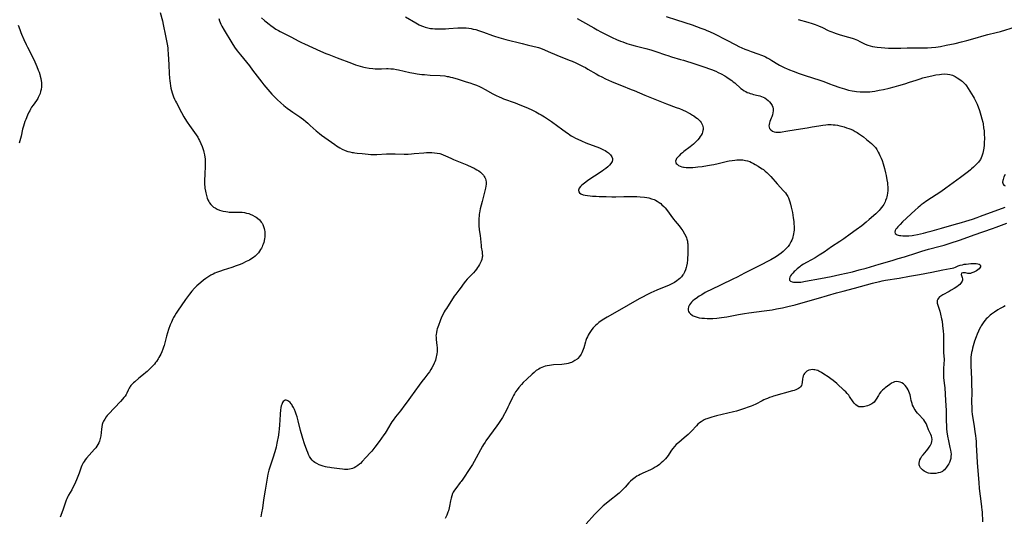
# Model space of a CAD drawing. Units: inches. Extents: x 2085284 to 2090753, y 254646 to 260075.
# Drawn here: x 2087948 to 2088288, y 255800 to 255972 of the extents above; entities that cross this region are included whole.
import ezdxf

# ---------------------------------------------------------------- set-up
doc = ezdxf.new("R2010")
doc.units = ezdxf.units.IN
doc.header["$MEASUREMENT"] = 0
doc.layers.add('c_14_T12S_R19E', color=144, linetype='Continuous')

msp = doc.modelspace()

# ---------------------------------------------------------------- linework, layer by layer
at = {"layer": 'c_14_T12S_R19E'}
for points in [[(2087996.69, 255974.25, 922), (2087997.44, 255971.35, 922), (2087997.73, 255970.09, 922), (2087998.49, 255966.19, 922), (2087999.08, 255963.35, 922), (2087999.3, 255962.09, 922), (2087999.38, 255961.37, 922), (2087999.48, 255959.99, 922), (2087999.68, 255956.15, 922), (2087999.8, 255953.17, 922), (2087999.91, 255951.6, 922), (2087999.99, 255950.7, 922), (2088000.12, 255949.79, 922), (2088000.26, 255948.94, 922), (2088000.42, 255948.1, 922), (2088000.62, 255947.26, 922), (2088000.85, 255946.47, 922), (2088001.08, 255945.77, 922), (2088001.34, 255945.08, 922), (2088001.65, 255944.32, 922), (2088001.95, 255943.66, 922), (2088002.28, 255943.01, 922), (2088004.02, 255939.71, 922), (2088004.84, 255938.23, 922), (2088005.16, 255937.7, 922), (2088006.02, 255936.35, 922), (2088006.79, 255935.26, 922), (2088008.59, 255932.84, 922), (2088009.15, 255932.04, 922), (2088009.65, 255931.25, 922), (2088009.98, 255930.66, 922), (2088010.3, 255930.06, 922), (2088010.78, 255929.06, 922), (2088011.21, 255928, 922), (2088011.46, 255927.3, 922), (2088011.68, 255926.58, 922), (2088011.81, 255926.09, 922), (2088012.02, 255925.06, 922), (2088012.14, 255924.3, 922), (2088012.19, 255923.79, 922), (2088012.24, 255923.13, 922), (2088012.26, 255922.19, 922), (2088012.25, 255921.48, 922), (2088012.06, 255918.25, 922), (2088011.99, 255916.53, 922), (2088011.99, 255915.63, 922), (2088012.03, 255914.74, 922), (2088012.08, 255914.15, 922), (2088012.14, 255913.66, 922), (2088012.34, 255912.54, 922), (2088012.46, 255911.95, 922), (2088012.66, 255911.11, 922), (2088012.94, 255910.2, 922), (2088013.18, 255909.56, 922), (2088013.48, 255908.96, 922), (2088013.73, 255908.55, 922), (2088014.19, 255907.97, 922), (2088014.71, 255907.45, 922), (2088015.16, 255907.09, 922), (2088015.64, 255906.77, 922), (2088016.36, 255906.38, 922), (2088017.14, 255906.07, 922), (2088017.96, 255905.82, 922), (2088018.42, 255905.71, 922), (2088019.35, 255905.53, 922), (2088020.03, 255905.43, 922), (2088020.57, 255905.38, 922), (2088021.38, 255905.33, 922), (2088023.94, 255905.34, 922), (2088024.48, 255905.32, 922), (2088025.01, 255905.28, 922), (2088025.77, 255905.18, 922), (2088026.53, 255905.04, 922), (2088027.26, 255904.84, 922), (2088027.71, 255904.69, 922), (2088028.55, 255904.32, 922), (2088029.36, 255903.88, 922), (2088029.83, 255903.58, 922), (2088030.28, 255903.24, 922), (2088030.95, 255902.64, 922), (2088031.29, 255902.28, 922), (2088031.59, 255901.9, 922), (2088031.86, 255901.5, 922), (2088032.1, 255901.08, 922), (2088032.39, 255900.41, 922), (2088032.61, 255899.69, 922), (2088032.73, 255899.08, 922), (2088032.79, 255898.62, 922), (2088032.83, 255897.98, 922), (2088032.83, 255897.33, 922), (2088032.78, 255896.67, 922), (2088032.73, 255896.23, 922), (2088032.57, 255895.41, 922), (2088032.43, 255894.87, 922), (2088032.26, 255894.34, 922), (2088032.08, 255893.84, 922), (2088031.86, 255893.34, 922), (2088031.63, 255892.87, 922), (2088031.37, 255892.41, 922), (2088031.03, 255891.85, 922), (2088030.65, 255891.33, 922), (2088030.23, 255890.83, 922), (2088029.97, 255890.57, 922), (2088029.46, 255890.12, 922), (2088028.91, 255889.71, 922), (2088028.34, 255889.33, 922), (2088027.48, 255888.82, 922), (2088026.42, 255888.26, 922), (2088025.15, 255887.65, 922), (2088024.35, 255887.31, 922), (2088022.9, 255886.77, 922), (2088021.43, 255886.27, 922), (2088018.47, 255885.34, 922), (2088017.52, 255885.03, 922), (2088016.83, 255884.77, 922), (2088016.15, 255884.5, 922), (2088015.59, 255884.25, 922), (2088015, 255883.96, 922), (2088014.23, 255883.54, 922), (2088013.48, 255883.09, 922), (2088012.5, 255882.46, 922), (2088011.67, 255881.87, 922), (2088010.71, 255881.09, 922), (2088010.06, 255880.52, 922), (2088009.39, 255879.9, 922), (2088008.53, 255879.05, 922), (2088007.63, 255878.07, 922), (2088006.78, 255877.03, 922), (2088006.14, 255876.17, 922), (2088005.47, 255875.24, 922), (2088002.71, 255871.21, 922), (2088002.19, 255870.43, 922), (2088001.74, 255869.71, 922), (2088001.32, 255868.98, 922), (2088001.11, 255868.57, 922), (2088000.82, 255867.97, 922), (2088000.55, 255867.35, 922), (2088000.18, 255866.43, 922), (2087999.6, 255864.81, 922), (2087999.23, 255863.66, 922), (2087998.91, 255862.56, 922), (2087998.03, 255859.36, 922), (2087997.82, 255858.7, 922), (2087997.59, 255858.04, 922), (2087997.25, 255857.16, 922), (2087996.9, 255856.39, 922), (2087996.59, 255855.79, 922), (2087996.27, 255855.2, 922), (2087995.99, 255854.75, 922), (2087995.4, 255853.86, 922), (2087995.08, 255853.44, 922), (2087994.68, 255852.94, 922), (2087994.26, 255852.46, 922), (2087993.71, 255851.86, 922), (2087993.03, 255851.18, 922), (2087992.19, 255850.39, 922), (2087991.77, 255850.03, 922), (2087990.96, 255849.35, 922), (2087989.33, 255848.04, 922), (2087987.93, 255846.84, 922), (2087987.43, 255846.39, 922), (2087986.93, 255845.9, 922), (2087986.62, 255845.56, 922), (2087986.34, 255845.21, 922), (2087986.18, 255844.96, 922), (2087985.95, 255844.57, 922), (2087985.65, 255843.92, 922), (2087985.22, 255842.89, 922), (2087985, 255842.46, 922), (2087984.63, 255841.89, 922), (2087984.2, 255841.33, 922), (2087983.73, 255840.78, 922), (2087983.01, 255840, 922), (2087978.85, 255835.66, 922), (2087978.43, 255835.19, 922), (2087978.03, 255834.7, 922), (2087977.53, 255833.96, 922), (2087977.12, 255833.17, 922), (2087976.95, 255832.75, 922), (2087976.71, 255832.01, 922), (2087976.54, 255831.26, 922), (2087976.41, 255830.49, 922), (2087976.17, 255828.17, 922), (2087976, 255827.19, 922), (2087975.74, 255826.3, 922), (2087975.5, 255825.72, 922), (2087975.22, 255825.15, 922), (2087974.86, 255824.56, 922), (2087974.49, 255824.03, 922), (2087974.07, 255823.52, 922), (2087972.16, 255821.5, 922), (2087971.23, 255820.44, 922), (2087970.8, 255819.89, 922), (2087970.43, 255819.35, 922), (2087970.08, 255818.78, 922), (2087969.86, 255818.37, 922), (2087969.65, 255817.94, 922), (2087969.4, 255817.33, 922), (2087968.68, 255815.23, 922), (2087968.26, 255814.13, 922), (2087967.77, 255812.93, 922), (2087967.08, 255811.39, 922), (2087966.45, 255810.07, 922), (2087966.14, 255809.5, 922), (2087965.09, 255807.73, 922), (2087964.81, 255807.22, 922), (2087964.44, 255806.45, 922), (2087964.25, 255805.98, 922), (2087963.99, 255805.26, 922), (2087963.37, 255803.25, 922), (2087963.1, 255802.49, 922), (2087962.19, 255800.1, 922)], [(2088016.95, 255972.21, 920), (2088017.16, 255971.36, 920), (2088017.38, 255970.76, 920), (2088017.63, 255970.18, 920), (2088017.99, 255969.48, 920), (2088018.79, 255968.08, 920), (2088021.4, 255963.77, 920), (2088022.4, 255962.25, 920), (2088023.27, 255961.03, 920), (2088024.41, 255959.58, 920), (2088027.52, 255955.78, 920), (2088028.61, 255954.37, 920), (2088031.77, 255950.19, 920), (2088032.51, 255949.24, 920), (2088033.87, 255947.63, 920), (2088035.29, 255946.03, 920), (2088035.9, 255945.37, 920), (2088036.53, 255944.74, 920), (2088037.08, 255944.22, 920), (2088038.34, 255943.09, 920), (2088039.41, 255942.19, 920), (2088040.55, 255941.27, 920), (2088041.64, 255940.45, 920), (2088042.47, 255939.88, 920), (2088044.22, 255938.72, 920), (2088044.96, 255938.22, 920), (2088045.43, 255937.88, 920), (2088046.2, 255937.28, 920), (2088046.95, 255936.66, 920), (2088047.66, 255936.05, 920), (2088048.52, 255935.26, 920), (2088050.56, 255933.36, 920), (2088051.08, 255932.91, 920), (2088051.69, 255932.42, 920), (2088052.36, 255931.92, 920), (2088054.75, 255930.3, 920), (2088056.96, 255928.66, 920), (2088057.52, 255928.26, 920), (2088058.1, 255927.87, 920), (2088058.68, 255927.51, 920), (2088059.51, 255927.06, 920), (2088060.55, 255926.6, 920), (2088061.5, 255926.28, 920), (2088062.21, 255926.1, 920), (2088062.93, 255925.95, 920), (2088063.4, 255925.87, 920), (2088063.92, 255925.8, 920), (2088064.71, 255925.73, 920), (2088066.41, 255925.58, 920), (2088068.46, 255925.35, 920), (2088069.44, 255925.28, 920), (2088069.99, 255925.26, 920), (2088071.46, 255925.28, 920), (2088074.86, 255925.45, 920), (2088075.9, 255925.47, 920), (2088077.87, 255925.47, 920), (2088080.91, 255925.37, 920), (2088082.36, 255925.4, 920), (2088083.52, 255925.47, 920), (2088084.44, 255925.54, 920), (2088087.75, 255925.83, 920), (2088088.62, 255925.88, 920), (2088089.5, 255925.91, 920), (2088090.44, 255925.9, 920), (2088091.36, 255925.85, 920), (2088092.28, 255925.73, 920), (2088093.27, 255925.52, 920), (2088093.59, 255925.43, 920), (2088094.39, 255925.15, 920), (2088095.18, 255924.82, 920), (2088097.05, 255923.93, 920), (2088097.96, 255923.53, 920), (2088101.45, 255922.13, 920), (2088102.6, 255921.65, 920), (2088104.32, 255920.9, 920), (2088105.05, 255920.55, 920), (2088105.44, 255920.34, 920), (2088106.06, 255919.98, 920), (2088106.72, 255919.55, 920), (2088107.33, 255919.08, 920), (2088107.69, 255918.76, 920), (2088108.02, 255918.42, 920), (2088108.32, 255918.06, 920), (2088108.59, 255917.69, 920), (2088108.81, 255917.29, 920), (2088108.99, 255916.88, 920), (2088109.15, 255916.32, 920), (2088109.24, 255915.64, 920), (2088109.24, 255914.95, 920), (2088109.17, 255914.35, 920), (2088109.02, 255913.56, 920), (2088108.82, 255912.73, 920), (2088107.82, 255908.96, 920), (2088107.22, 255906.51, 920), (2088107.07, 255905.82, 920), (2088106.94, 255905.13, 920), (2088106.86, 255904.59, 920), (2088106.79, 255904.05, 920), (2088106.72, 255903.13, 920), (2088106.69, 255902.17, 920), (2088106.69, 255901.64, 920), (2088106.76, 255900.25, 920), (2088106.81, 255899.74, 920), (2088106.87, 255899.23, 920), (2088107.14, 255897.32, 920), (2088107.28, 255896.18, 920), (2088107.49, 255893.84, 920), (2088107.55, 255893.29, 920), (2088107.84, 255891.62, 920), (2088107.92, 255890.98, 920), (2088107.95, 255890.43, 920), (2088107.94, 255890.11, 920), (2088107.9, 255889.76, 920), (2088107.74, 255889.02, 920), (2088107.55, 255888.48, 920), (2088107.32, 255887.94, 920), (2088106.94, 255887.24, 920), (2088106.63, 255886.75, 920), (2088106.3, 255886.26, 920), (2088105.88, 255885.69, 920), (2088105.44, 255885.12, 920), (2088104.84, 255884.4, 920), (2088104.24, 255883.74, 920), (2088102.73, 255882.19, 920), (2088102.16, 255881.56, 920), (2088101.63, 255880.9, 920), (2088100.26, 255878.99, 920), (2088099.82, 255878.39, 920), (2088098.79, 255877.06, 920), (2088098.25, 255876.34, 920), (2088097.81, 255875.72, 920), (2088097.01, 255874.51, 920), (2088095.5, 255872.14, 920), (2088095.12, 255871.52, 920), (2088094.76, 255870.9, 920), (2088094.48, 255870.37, 920), (2088093.88, 255869.12, 920), (2088093.33, 255867.8, 920), (2088092.74, 255866.24, 920), (2088092.35, 255865.03, 920), (2088092.24, 255864.64, 920), (2088092.05, 255863.86, 920), (2088091.94, 255863.08, 920), (2088091.92, 255862.62, 920), (2088091.94, 255862.16, 920), (2088092, 255861.4, 920), (2088092.27, 255859.38, 920), (2088092.32, 255858.65, 920), (2088092.33, 255857.92, 920), (2088092.3, 255857.16, 920), (2088092.23, 255856.49, 920), (2088092.14, 255855.93, 920), (2088092.02, 255855.37, 920), (2088091.88, 255854.83, 920), (2088091.72, 255854.29, 920), (2088091.52, 255853.74, 920), (2088091.29, 255853.19, 920), (2088090.92, 255852.39, 920), (2088090.5, 255851.61, 920), (2088090.18, 255851.07, 920), (2088089.65, 255850.28, 920), (2088089.1, 255849.51, 920), (2088088.08, 255848.2, 920), (2088087.01, 255846.85, 920), (2088086.09, 255845.64, 920), (2088083.13, 255841.53, 920), (2088081.96, 255839.85, 920), (2088081.22, 255838.82, 920), (2088079.67, 255836.82, 920), (2088077.97, 255834.71, 920), (2088077.09, 255833.54, 920), (2088076.68, 255832.94, 920), (2088076.32, 255832.36, 920), (2088074.73, 255829.69, 920), (2088074.36, 255829.1, 920), (2088073.97, 255828.52, 920), (2088072.26, 255826.24, 920), (2088070.82, 255824.21, 920), (2088070.13, 255823.34, 920), (2088069.73, 255822.86, 920), (2088069.31, 255822.4, 920), (2088067.74, 255820.73, 920), (2088066.43, 255819.27, 920), (2088065.84, 255818.66, 920), (2088065.52, 255818.36, 920), (2088064.93, 255817.87, 920), (2088064.3, 255817.44, 920), (2088063.72, 255817.13, 920), (2088063.12, 255816.89, 920), (2088062.63, 255816.76, 920), (2088062.12, 255816.66, 920), (2088061.49, 255816.59, 920), (2088060.93, 255816.57, 920), (2088060.36, 255816.58, 920), (2088059.69, 255816.61, 920), (2088058.6, 255816.72, 920), (2088055.9, 255817.08, 920), (2088055.25, 255817.18, 920), (2088054.4, 255817.34, 920), (2088053.75, 255817.49, 920), (2088053, 255817.68, 920), (2088052.27, 255817.91, 920), (2088051.57, 255818.17, 920), (2088050.75, 255818.55, 920), (2088050.15, 255818.9, 920), (2088049.6, 255819.31, 920), (2088049.15, 255819.75, 920), (2088048.69, 255820.35, 920), (2088048.3, 255821.01, 920), (2088047.95, 255821.72, 920), (2088047.65, 255822.44, 920), (2088047.36, 255823.19, 920), (2088046.57, 255825.38, 920), (2088045.95, 255827.2, 920), (2088045.68, 255828.09, 920), (2088045.16, 255829.96, 920), (2088044.32, 255833.32, 920), (2088043.94, 255834.71, 920), (2088043.64, 255835.64, 920), (2088043.4, 255836.33, 920), (2088043.06, 255837.21, 920), (2088042.71, 255837.97, 920), (2088042.31, 255838.67, 920), (2088042.14, 255838.92, 920), (2088041.92, 255839.22, 920), (2088041.52, 255839.64, 920), (2088041, 255840.07, 920), (2088040.51, 255840.34, 920), (2088040.16, 255840.43, 920), (2088039.82, 255840.42, 920), (2088039.49, 255840.27, 920), (2088039.2, 255839.99, 920), (2088038.95, 255839.6, 920), (2088038.67, 255838.97, 920), (2088038.52, 255838.48, 920), (2088038.4, 255837.95, 920), (2088038.25, 255837.01, 920), (2088038.14, 255835.74, 920), (2088038.03, 255833.41, 920), (2088037.95, 255832.1, 920), (2088037.78, 255830.36, 920), (2088037.69, 255829.68, 920), (2088037.5, 255828.42, 920), (2088036.99, 255825.62, 920), (2088036.69, 255824.26, 920), (2088036.28, 255822.65, 920), (2088035.6, 255820.43, 920), (2088034.26, 255816.27, 920), (2088033.89, 255814.92, 920), (2088033.73, 255814.22, 920), (2088033.48, 255812.9, 920), (2088032.98, 255809.44, 920), (2088032.42, 255806.11, 920), (2088031.99, 255803.15, 920), (2088031.73, 255801.63, 920), (2088031.59, 255800.94, 920), (2088031.42, 255800.26, 920)], [(2088031.68, 255972.42, 918), (2088032.7, 255971.51, 918), (2088033.34, 255970.98, 918), (2088034.35, 255970.16, 918), (2088034.93, 255969.72, 918), (2088035.72, 255969.15, 918), (2088036.66, 255968.53, 918), (2088037.51, 255968.04, 918), (2088038.09, 255967.72, 918), (2088041.82, 255965.81, 918), (2088044.57, 255964.36, 918), (2088045.48, 255963.89, 918), (2088046.54, 255963.4, 918), (2088049.26, 255962.2, 918), (2088052.1, 255960.88, 918), (2088053.92, 255960.08, 918), (2088054.88, 255959.7, 918), (2088057.82, 255958.6, 918), (2088062.72, 255956.74, 918), (2088064.13, 255956.21, 918), (2088064.94, 255955.93, 918), (2088065.76, 255955.67, 918), (2088066.5, 255955.47, 918), (2088067.04, 255955.34, 918), (2088067.59, 255955.23, 918), (2088068.84, 255955.04, 918), (2088070.16, 255954.89, 918), (2088070.9, 255954.84, 918), (2088071.64, 255954.81, 918), (2088072.38, 255954.8, 918), (2088073.06, 255954.81, 918), (2088074.81, 255954.87, 918), (2088075.42, 255954.87, 918), (2088076.29, 255954.84, 918), (2088077.29, 255954.75, 918), (2088078.34, 255954.6, 918), (2088079, 255954.46, 918), (2088082.87, 255953.55, 918), (2088084.33, 255953.26, 918), (2088085.41, 255953.08, 918), (2088087.01, 255952.89, 918), (2088087.94, 255952.8, 918), (2088089.86, 255952.66, 918), (2088093.39, 255952.46, 918), (2088094.96, 255952.32, 918), (2088095.8, 255952.2, 918), (2088096.3, 255952.11, 918), (2088096.97, 255951.96, 918), (2088097.63, 255951.77, 918), (2088099.54, 255951.18, 918), (2088102.4, 255950.33, 918), (2088103.57, 255949.97, 918), (2088104.86, 255949.53, 918), (2088105.88, 255949.13, 918), (2088106.96, 255948.64, 918), (2088107.66, 255948.3, 918), (2088108.91, 255947.63, 918), (2088111.52, 255946.18, 918), (2088112.73, 255945.57, 918), (2088113.78, 255945.08, 918), (2088114.51, 255944.77, 918), (2088115.29, 255944.46, 918), (2088119.31, 255943.01, 918), (2088120.9, 255942.38, 918), (2088122.33, 255941.78, 918), (2088123.72, 255941.17, 918), (2088124.96, 255940.6, 918), (2088126.37, 255939.91, 918), (2088127.57, 255939.28, 918), (2088128.26, 255938.89, 918), (2088129.34, 255938.24, 918), (2088130.44, 255937.53, 918), (2088131.84, 255936.58, 918), (2088134.05, 255935.04, 918), (2088135.31, 255934.1, 918), (2088136.98, 255932.81, 918), (2088137.51, 255932.43, 918), (2088138.18, 255931.97, 918), (2088138.65, 255931.68, 918), (2088139.25, 255931.33, 918), (2088140.15, 255930.85, 918), (2088140.85, 255930.51, 918), (2088142.2, 255929.89, 918), (2088143.67, 255929.28, 918), (2088148.35, 255927.49, 918), (2088149.05, 255927.2, 918), (2088149.73, 255926.89, 918), (2088150.38, 255926.56, 918), (2088150.81, 255926.3, 918), (2088151.5, 255925.81, 918), (2088151.87, 255925.48, 918), (2088152.19, 255925.14, 918), (2088152.46, 255924.79, 918), (2088152.67, 255924.43, 918), (2088152.88, 255923.82, 918), (2088152.89, 255923.37, 918), (2088152.71, 255922.79, 918), (2088152.3, 255922.12, 918), (2088151.84, 255921.57, 918), (2088151.27, 255921, 918), (2088150.62, 255920.43, 918), (2088149.92, 255919.9, 918), (2088149.26, 255919.46, 918), (2088146.66, 255917.81, 918), (2088145.44, 255916.99, 918), (2088144.27, 255916.17, 918), (2088143.19, 255915.37, 918), (2088142.71, 255915, 918), (2088142.27, 255914.64, 918), (2088141.77, 255914.16, 918), (2088141.37, 255913.62, 918), (2088141.24, 255913.29, 918), (2088141.18, 255912.95, 918), (2088141.28, 255912.37, 918), (2088141.49, 255912.01, 918), (2088141.95, 255911.65, 918), (2088142.7, 255911.36, 918), (2088143.44, 255911.19, 918), (2088144.26, 255911.07, 918), (2088145.13, 255910.97, 918), (2088145.98, 255910.89, 918), (2088147.19, 255910.8, 918), (2088148.3, 255910.75, 918), (2088150.67, 255910.68, 918), (2088152.65, 255910.64, 918), (2088154.01, 255910.66, 918), (2088156.83, 255910.75, 918), (2088158.34, 255910.79, 918), (2088159.85, 255910.78, 918), (2088161.28, 255910.74, 918), (2088162.45, 255910.66, 918), (2088163.88, 255910.51, 918), (2088164.73, 255910.37, 918), (2088165.37, 255910.24, 918), (2088166.37, 255909.98, 918), (2088167.23, 255909.67, 918), (2088167.75, 255909.44, 918), (2088168.25, 255909.17, 918), (2088169.02, 255908.67, 918), (2088169.5, 255908.31, 918), (2088169.95, 255907.91, 918), (2088170.54, 255907.32, 918), (2088171.02, 255906.78, 918), (2088171.47, 255906.23, 918), (2088173.96, 255902.96, 918), (2088174.55, 255902.22, 918), (2088175.89, 255900.59, 918), (2088176.47, 255899.84, 918), (2088177.13, 255898.9, 918), (2088177.76, 255897.86, 918), (2088178.14, 255897.09, 918), (2088178.38, 255896.53, 918), (2088178.57, 255895.96, 918), (2088178.71, 255895.35, 918), (2088178.81, 255894.72, 918), (2088178.84, 255894.37, 918), (2088178.88, 255893.73, 918), (2088178.89, 255893.09, 918), (2088178.86, 255890.74, 918), (2088178.8, 255889.51, 918), (2088178.75, 255888.92, 918), (2088178.62, 255887.72, 918), (2088178.45, 255886.69, 918), (2088178.34, 255886.19, 918), (2088178.11, 255885.39, 918), (2088177.77, 255884.58, 918), (2088177.39, 255883.96, 918), (2088177.2, 255883.69, 918), (2088176.7, 255883.07, 918), (2088176.15, 255882.49, 918), (2088175.66, 255882.04, 918), (2088175.13, 255881.62, 918), (2088174.3, 255881.09, 918), (2088173.84, 255880.84, 918), (2088173.14, 255880.5, 918), (2088172.42, 255880.17, 918), (2088168.17, 255878.39, 918), (2088166.09, 255877.47, 918), (2088164.76, 255876.85, 918), (2088163.19, 255876.05, 918), (2088162.11, 255875.46, 918), (2088158.26, 255873.28, 918), (2088154.52, 255871.09, 918), (2088151.04, 255869.11, 918), (2088150.4, 255868.72, 918), (2088149.34, 255868.04, 918), (2088148.2, 255867.23, 918), (2088147.58, 255866.74, 918), (2088147.15, 255866.37, 918), (2088146.64, 255865.88, 918), (2088146.18, 255865.38, 918), (2088145.75, 255864.85, 918), (2088145.23, 255864.15, 918), (2088144.76, 255863.42, 918), (2088144.45, 255862.88, 918), (2088144.18, 255862.33, 918), (2088143.92, 255861.71, 918), (2088143.69, 255861.09, 918), (2088143.52, 255860.58, 918), (2088142.92, 255858.51, 918), (2088142.73, 255857.92, 918), (2088142.52, 255857.34, 918), (2088142.28, 255856.81, 918), (2088142.01, 255856.3, 918), (2088141.51, 255855.57, 918), (2088140.86, 255854.84, 918), (2088140.62, 255854.62, 918), (2088139.92, 255854.11, 918), (2088139.16, 255853.68, 918), (2088138.71, 255853.49, 918), (2088138.24, 255853.32, 918), (2088137.59, 255853.14, 918), (2088136.93, 255853.01, 918), (2088136.13, 255852.89, 918), (2088135.42, 255852.81, 918), (2088132.47, 255852.61, 918), (2088131.78, 255852.54, 918), (2088131.09, 255852.46, 918), (2088130.26, 255852.32, 918), (2088129.61, 255852.16, 918), (2088129.05, 255851.99, 918), (2088128.51, 255851.77, 918), (2088127.93, 255851.5, 918), (2088127.38, 255851.18, 918), (2088126.57, 255850.64, 918), (2088125.83, 255850.06, 918), (2088125.12, 255849.45, 918), (2088123.27, 255847.75, 918), (2088122.05, 255846.56, 918), (2088121.41, 255845.88, 918), (2088120.49, 255844.81, 918), (2088119.93, 255844.08, 918), (2088119.4, 255843.32, 918), (2088119, 255842.69, 918), (2088118.64, 255842.04, 918), (2088118.3, 255841.36, 918), (2088117.2, 255838.97, 918), (2088116.77, 255838.09, 918), (2088116.33, 255837.21, 918), (2088114.86, 255834.46, 918), (2088114.24, 255833.4, 918), (2088113.56, 255832.37, 918), (2088112.98, 255831.59, 918), (2088111.68, 255829.91, 918), (2088109.18, 255826.43, 918), (2088108.9, 255826.02, 918), (2088108.33, 255825.11, 918), (2088108.04, 255824.62, 918), (2088105.08, 255819.27, 918), (2088104.49, 255818.25, 918), (2088104.07, 255817.57, 918), (2088103.64, 255816.89, 918), (2088101.22, 255813.23, 918), (2088100.63, 255812.42, 918), (2088100.31, 255812, 918), (2088098.72, 255810.02, 918), (2088098.27, 255809.39, 918), (2088097.89, 255808.73, 918), (2088097.68, 255808.28, 918), (2088097.39, 255807.47, 918), (2088097.17, 255806.62, 918), (2088096.98, 255805.7, 918), (2088096.64, 255803.9, 918), (2088096.5, 255803.29, 918), (2088096.21, 255802.29, 918), (2088096.04, 255801.78, 918), (2088095.64, 255800.76, 918), (2088095.11, 255799.6, 918)], [(2088081.39, 255972.79, 916), (2088084.96, 255970.68, 916), (2088086.14, 255970.01, 916), (2088086.87, 255969.66, 916), (2088087.61, 255969.36, 916), (2088088.19, 255969.17, 916), (2088089.11, 255968.94, 916), (2088090.05, 255968.76, 916), (2088090.72, 255968.67, 916), (2088091.5, 255968.6, 916), (2088092.28, 255968.56, 916), (2088093.68, 255968.54, 916), (2088095.23, 255968.59, 916), (2088096.39, 255968.66, 916), (2088099.41, 255968.88, 916), (2088100.84, 255968.94, 916), (2088101.86, 255968.92, 916), (2088102.38, 255968.89, 916), (2088103.3, 255968.79, 916), (2088104.06, 255968.67, 916), (2088104.81, 255968.52, 916), (2088105.68, 255968.31, 916), (2088106.6, 255968.05, 916), (2088107.25, 255967.84, 916), (2088108.36, 255967.46, 916), (2088111.49, 255966.3, 916), (2088112.16, 255966.07, 916), (2088113.57, 255965.64, 916), (2088116.04, 255964.96, 916), (2088121.7, 255963.51, 916), (2088123.44, 255963.08, 916), (2088125.84, 255962.53, 916), (2088126.36, 255962.4, 916), (2088127.35, 255962.12, 916), (2088127.98, 255961.91, 916), (2088129.36, 255961.4, 916), (2088130.71, 255960.82, 916), (2088133.62, 255959.54, 916), (2088137.85, 255957.83, 916), (2088138.9, 255957.39, 916), (2088140.17, 255956.84, 916), (2088141.35, 255956.3, 916), (2088142.69, 255955.63, 916), (2088143.51, 255955.2, 916), (2088144.35, 255954.73, 916), (2088147.26, 255953.04, 916), (2088148.16, 255952.53, 916), (2088149.18, 255951.99, 916), (2088150.48, 255951.35, 916), (2088152.55, 255950.42, 916), (2088154.48, 255949.58, 916), (2088155.93, 255948.99, 916), (2088159.36, 255947.69, 916), (2088160.39, 255947.28, 916), (2088163.98, 255945.75, 916), (2088170.36, 255943.15, 916), (2088171.55, 255942.7, 916), (2088174.9, 255941.48, 916), (2088175.97, 255941.06, 916), (2088177, 255940.61, 916), (2088178.29, 255940.02, 916), (2088179.09, 255939.61, 916), (2088179.82, 255939.22, 916), (2088180.52, 255938.81, 916), (2088180.96, 255938.53, 916), (2088181.68, 255938.03, 916), (2088182.16, 255937.66, 916), (2088182.6, 255937.27, 916), (2088183.11, 255936.74, 916), (2088183.46, 255936.3, 916), (2088183.75, 255935.83, 916), (2088183.95, 255935.39, 916), (2088184.09, 255934.92, 916), (2088184.16, 255934.38, 916), (2088184.15, 255933.82, 916), (2088184.1, 255933.51, 916), (2088183.97, 255932.98, 916), (2088183.77, 255932.45, 916), (2088183.47, 255931.88, 916), (2088183.19, 255931.44, 916), (2088182.77, 255930.86, 916), (2088182.3, 255930.29, 916), (2088181.89, 255929.83, 916), (2088181.46, 255929.39, 916), (2088180.8, 255928.78, 916), (2088180.22, 255928.3, 916), (2088179.65, 255927.86, 916), (2088177.51, 255926.29, 916), (2088176.99, 255925.86, 916), (2088176.38, 255925.33, 916), (2088175.83, 255924.8, 916), (2088175.39, 255924.31, 916), (2088175.02, 255923.83, 916), (2088174.84, 255923.51, 916), (2088174.66, 255922.97, 916), (2088174.74, 255922.43, 916), (2088174.9, 255922.13, 916), (2088175.14, 255921.86, 916), (2088175.67, 255921.46, 916), (2088176.22, 255921.21, 916), (2088176.85, 255921.01, 916), (2088177.37, 255920.89, 916), (2088177.66, 255920.84, 916), (2088178.33, 255920.77, 916), (2088179.02, 255920.73, 916), (2088179.73, 255920.73, 916), (2088180.66, 255920.77, 916), (2088181.49, 255920.84, 916), (2088182.34, 255920.93, 916), (2088183.77, 255921.11, 916), (2088185.69, 255921.39, 916), (2088187.04, 255921.62, 916), (2088187.82, 255921.77, 916), (2088189.32, 255922.09, 916), (2088192.63, 255922.91, 916), (2088193.2, 255923.03, 916), (2088194.16, 255923.2, 916), (2088195.12, 255923.32, 916), (2088195.84, 255923.38, 916), (2088196.53, 255923.4, 916), (2088197.22, 255923.39, 916), (2088197.9, 255923.34, 916), (2088198.33, 255923.28, 916), (2088198.8, 255923.19, 916), (2088199.53, 255923.01, 916), (2088200.24, 255922.76, 916), (2088200.85, 255922.48, 916), (2088201.53, 255922.15, 916), (2088202.12, 255921.83, 916), (2088203.2, 255921.21, 916), (2088203.68, 255920.9, 916), (2088204.56, 255920.31, 916), (2088204.98, 255920, 916), (2088205.6, 255919.5, 916), (2088206.19, 255918.97, 916), (2088206.85, 255918.3, 916), (2088207.49, 255917.6, 916), (2088209.75, 255915.09, 916), (2088211.9, 255912.73, 916), (2088212.55, 255911.97, 916), (2088212.97, 255911.42, 916), (2088213.36, 255910.78, 916), (2088213.62, 255910.26, 916), (2088213.9, 255909.57, 916), (2088214.14, 255908.85, 916), (2088214.35, 255908.1, 916), (2088214.59, 255907.1, 916), (2088214.97, 255905.18, 916), (2088215.29, 255903.39, 916), (2088215.45, 255902.13, 916), (2088215.53, 255901.17, 916), (2088215.56, 255900.51, 916), (2088215.56, 255899.86, 916), (2088215.54, 255899.17, 916), (2088215.48, 255898.51, 916), (2088215.39, 255897.89, 916), (2088215.27, 255897.28, 916), (2088215.15, 255896.79, 916), (2088215, 255896.3, 916), (2088214.77, 255895.68, 916), (2088214.49, 255895.07, 916), (2088214.24, 255894.61, 916), (2088213.97, 255894.16, 916), (2088213.5, 255893.48, 916), (2088213.18, 255893.1, 916), (2088212.85, 255892.74, 916), (2088212.51, 255892.4, 916), (2088211.84, 255891.79, 916), (2088211.11, 255891.17, 916), (2088210.34, 255890.59, 916), (2088209.54, 255890.06, 916), (2088208.92, 255889.69, 916), (2088207.5, 255888.92, 916), (2088203.22, 255886.7, 916), (2088198.47, 255884.32, 916), (2088195.87, 255882.96, 916), (2088194.38, 255882.2, 916), (2088190.34, 255880.21, 916), (2088186.83, 255878.58, 916), (2088185.57, 255877.95, 916), (2088184.86, 255877.56, 916), (2088183.67, 255876.86, 916), (2088182.75, 255876.29, 916), (2088181.71, 255875.59, 916), (2088181.14, 255875.16, 916), (2088180.61, 255874.71, 916), (2088180.14, 255874.24, 916), (2088179.76, 255873.77, 916), (2088179.43, 255873.3, 916), (2088179.1, 255872.65, 916), (2088178.95, 255872, 916), (2088179, 255871.46, 916), (2088179.14, 255871.09, 916), (2088179.34, 255870.73, 916), (2088179.79, 255870.2, 916), (2088180.38, 255869.76, 916), (2088180.72, 255869.57, 916), (2088181.37, 255869.29, 916), (2088182.08, 255869.08, 916), (2088182.84, 255868.91, 916), (2088183.67, 255868.79, 916), (2088184.61, 255868.7, 916), (2088185.58, 255868.65, 916), (2088186.19, 255868.65, 916), (2088187.46, 255868.69, 916), (2088188.87, 255868.8, 916), (2088190.5, 255869, 916), (2088192.3, 255869.27, 916), (2088196.33, 255869.99, 916), (2088198.4, 255870.32, 916), (2088199.95, 255870.54, 916), (2088205.29, 255871.26, 916), (2088207.97, 255871.66, 916), (2088209.5, 255871.93, 916), (2088211.52, 255872.33, 916), (2088213.4, 255872.75, 916), (2088215.89, 255873.37, 916), (2088217.05, 255873.68, 916), (2088223.98, 255875.63, 916), (2088230.18, 255877.44, 916), (2088232.49, 255878.09, 916), (2088236.48, 255879.15, 916), (2088242.67, 255880.82, 916), (2088243.53, 255881.04, 916), (2088245.12, 255881.41, 916), (2088245.92, 255881.58, 916), (2088247.18, 255881.82, 916), (2088251.79, 255882.58, 916), (2088255.45, 255883.23, 916), (2088258.9, 255883.82, 916), (2088263.16, 255884.63, 916), (2088266.88, 255885.38, 916), (2088269.51, 255885.86, 916), (2088270.15, 255886, 916), (2088270.72, 255886.17, 916), (2088271.26, 255886.37, 916), (2088272.21, 255886.77, 916), (2088272.91, 255887.01, 916), (2088273.66, 255887.2, 916), (2088274.34, 255887.34, 916), (2088275.03, 255887.43, 916), (2088276.59, 255887.58, 916), (2088277.73, 255887.63, 916), (2088278.43, 255887.62, 916), (2088278.99, 255887.54, 916), (2088279.51, 255887.36, 916), (2088279.8, 255887.12, 916), (2088279.94, 255886.83, 916), (2088279.91, 255886.5, 916), (2088279.73, 255886.14, 916), (2088279.43, 255885.78, 916), (2088279.03, 255885.44, 916), (2088278.59, 255885.14, 916), (2088278.11, 255884.86, 916), (2088277.6, 255884.61, 916), (2088276.95, 255884.35, 916), (2088276.42, 255884.19, 916), (2088275.95, 255884.12, 916), (2088275.57, 255884.16, 916), (2088274.8, 255884.37, 916), (2088274.39, 255884.45, 916), (2088273.82, 255884.44, 916), (2088273.41, 255884.24, 916), (2088273.29, 255883.82, 916), (2088273.65, 255882.76, 916), (2088273.73, 255882.34, 916), (2088273.72, 255881.92, 916), (2088273.6, 255881.49, 916), (2088273.42, 255881.14, 916), (2088273.16, 255880.8, 916), (2088272.75, 255880.39, 916), (2088272.28, 255880, 916), (2088271.76, 255879.61, 916), (2088270.8, 255878.96, 916), (2088269.85, 255878.39, 916), (2088269.07, 255877.95, 916), (2088266.91, 255876.79, 916), (2088266.24, 255876.39, 916), (2088265.8, 255876.06, 916), (2088265.43, 255875.71, 916), (2088265.14, 255875.29, 916), (2088264.98, 255874.89, 916), (2088264.92, 255874.43, 916), (2088264.95, 255873.98, 916), (2088265.05, 255873.53, 916), (2088265.27, 255872.88, 916), (2088265.66, 255871.88, 916), (2088265.9, 255871.14, 916), (2088266.17, 255870.09, 916), (2088266.5, 255868.58, 916), (2088266.64, 255867.71, 916), (2088266.86, 255866.21, 916), (2088267.08, 255864.29, 916), (2088267.16, 255863.17, 916), (2088267.19, 255861.92, 916), (2088267.16, 255857.82, 916), (2088267.2, 255856.76, 916), (2088267.34, 255854.63, 916), (2088267.34, 255854.17, 916), (2088267.3, 255853.24, 916), (2088267.14, 255851.1, 916), (2088267.11, 255850.51, 916), (2088267.11, 255849.66, 916), (2088267.15, 255848.8, 916), (2088267.19, 255848.21, 916), (2088267.51, 255845.55, 916), (2088267.58, 255844.72, 916), (2088267.81, 255840.36, 916), (2088268.06, 255836.91, 916), (2088268.1, 255836.12, 916), (2088268.12, 255835.21, 916), (2088268.12, 255833.11, 916), (2088268.14, 255831.84, 916), (2088268.17, 255831.18, 916), (2088268.22, 255830.52, 916), (2088268.33, 255829.52, 916), (2088268.56, 255828.02, 916), (2088268.88, 255826.38, 916), (2088269.38, 255824.1, 916), (2088269.55, 255823.25, 916), (2088269.68, 255822.52, 916), (2088269.75, 255821.8, 916), (2088269.74, 255821.05, 916), (2088269.63, 255820.31, 916), (2088269.44, 255819.64, 916), (2088269.18, 255819, 916), (2088268.94, 255818.5, 916), (2088268.67, 255818.02, 916), (2088268.23, 255817.34, 916), (2088267.88, 255816.86, 916), (2088267.5, 255816.43, 916), (2088267.08, 255816.06, 916), (2088266.85, 255815.89, 916), (2088266.6, 255815.74, 916), (2088266, 255815.5, 916), (2088265.36, 255815.33, 916), (2088264.54, 255815.21, 916), (2088264.1, 255815.17, 916), (2088263.44, 255815.15, 916), (2088262.71, 255815.18, 916), (2088262, 255815.29, 916), (2088261.65, 255815.38, 916), (2088261.12, 255815.59, 916), (2088260.47, 255815.95, 916), (2088259.89, 255816.39, 916), (2088259.53, 255816.74, 916), (2088259.23, 255817.12, 916), (2088258.9, 255817.75, 916), (2088258.79, 255818.18, 916), (2088258.75, 255818.69, 916), (2088258.81, 255819.28, 916), (2088258.98, 255819.87, 916), (2088259.28, 255820.48, 916), (2088259.7, 255821.11, 916), (2088260.09, 255821.59, 916), (2088261.26, 255822.98, 916), (2088261.73, 255823.58, 916), (2088262.21, 255824.22, 916), (2088262.5, 255824.68, 916), (2088262.76, 255825.15, 916), (2088262.98, 255825.68, 916), (2088263.12, 255826.22, 916), (2088263.19, 255826.87, 916), (2088263.11, 255827.56, 916), (2088262.97, 255828.06, 916), (2088262.76, 255828.62, 916), (2088262.03, 255830.23, 916), (2088261.39, 255831.88, 916), (2088261.13, 255832.43, 916), (2088260.97, 255832.72, 916), (2088260.74, 255833.08, 916), (2088260.32, 255833.63, 916), (2088259.98, 255834.02, 916), (2088258.7, 255835.36, 916), (2088258.2, 255835.92, 916), (2088257.71, 255836.56, 916), (2088257.37, 255837.08, 916), (2088257.05, 255837.62, 916), (2088256.76, 255838.18, 916), (2088256.5, 255838.75, 916), (2088256.28, 255839.33, 916), (2088256.19, 255839.61, 916), (2088256, 255840.39, 916), (2088255.74, 255841.71, 916), (2088255.6, 255842.3, 916), (2088255.44, 255842.82, 916), (2088255.23, 255843.42, 916), (2088254.97, 255843.99, 916), (2088254.61, 255844.63, 916), (2088254.39, 255844.97, 916), (2088253.92, 255845.56, 916), (2088253.39, 255846.06, 916), (2088252.81, 255846.44, 916), (2088252.18, 255846.7, 916), (2088251.59, 255846.83, 916), (2088250.92, 255846.85, 916), (2088250.25, 255846.74, 916), (2088249.79, 255846.59, 916), (2088249.19, 255846.29, 916), (2088248.6, 255845.92, 916), (2088247.77, 255845.32, 916), (2088247.06, 255844.75, 916), (2088246.67, 255844.42, 916), (2088246.09, 255843.89, 916), (2088245.56, 255843.32, 916), (2088245.09, 255842.71, 916), (2088244.68, 255842.08, 916), (2088243.91, 255840.75, 916), (2088243.5, 255840.13, 916), (2088243.18, 255839.75, 916), (2088242.76, 255839.38, 916), (2088242.45, 255839.18, 916), (2088241.97, 255838.92, 916), (2088241.45, 255838.71, 916), (2088240.9, 255838.52, 916), (2088240, 255838.28, 916), (2088239.56, 255838.19, 916), (2088239.03, 255838.12, 916), (2088238.44, 255838.11, 916), (2088237.88, 255838.21, 916), (2088237.37, 255838.45, 916), (2088236.89, 255838.82, 916), (2088236.62, 255839.11, 916), (2088236.35, 255839.44, 916), (2088236.01, 255839.9, 916), (2088234.75, 255841.76, 916), (2088234.44, 255842.17, 916), (2088233.91, 255842.79, 916), (2088233.42, 255843.29, 916), (2088232.89, 255843.78, 916), (2088230.29, 255846.17, 916), (2088229.03, 255847.26, 916), (2088228.26, 255847.86, 916), (2088227.38, 255848.49, 916), (2088225.86, 255849.48, 916), (2088225, 255850.01, 916), (2088224.54, 255850.26, 916), (2088224.13, 255850.47, 916), (2088223.71, 255850.65, 916), (2088223.24, 255850.81, 916), (2088222.76, 255850.93, 916), (2088222.35, 255850.98, 916), (2088221.95, 255851, 916), (2088221.3, 255850.94, 916), (2088220.68, 255850.78, 916), (2088219.98, 255850.44, 916), (2088219.38, 255849.93, 916), (2088219.15, 255849.63, 916), (2088218.94, 255849.31, 916), (2088218.71, 255848.81, 916), (2088218.56, 255848.28, 916), (2088218.48, 255847.77, 916), (2088218.39, 255846.61, 916), (2088218.29, 255845.97, 916), (2088218.1, 255845.51, 916), (2088217.79, 255845.08, 916), (2088217.46, 255844.77, 916), (2088217.07, 255844.48, 916), (2088216.61, 255844.23, 916), (2088216.11, 255844.01, 916), (2088215.56, 255843.81, 916), (2088214.99, 255843.63, 916), (2088208.5, 255841.82, 916), (2088207.83, 255841.62, 916), (2088207.1, 255841.37, 916), (2088206.39, 255841.09, 916), (2088205.68, 255840.79, 916), (2088205.1, 255840.52, 916), (2088204.52, 255840.24, 916), (2088202.3, 255839.11, 916), (2088201.3, 255838.64, 916), (2088200.73, 255838.4, 916), (2088199.71, 255838, 916), (2088198.39, 255837.54, 916), (2088195.71, 255836.71, 916), (2088194.59, 255836.4, 916), (2088192.66, 255835.93, 916), (2088188.76, 255835.03, 916), (2088187.13, 255834.61, 916), (2088186.48, 255834.41, 916), (2088185.47, 255834.06, 916), (2088184.97, 255833.86, 916), (2088184.49, 255833.63, 916), (2088183.78, 255833.25, 916), (2088183.43, 255833.02, 916), (2088182.91, 255832.63, 916), (2088182.37, 255832.15, 916), (2088181.86, 255831.63, 916), (2088180.1, 255829.73, 916), (2088178.96, 255828.63, 916), (2088178.3, 255828.02, 916), (2088177.63, 255827.44, 916), (2088175.75, 255825.9, 916), (2088175.29, 255825.51, 916), (2088174.85, 255825.11, 916), (2088174.22, 255824.45, 916), (2088173.68, 255823.78, 916), (2088173.28, 255823.21, 916), (2088172.47, 255821.96, 916), (2088172.08, 255821.38, 916), (2088171.64, 255820.81, 916), (2088171.13, 255820.19, 916), (2088170.71, 255819.74, 916), (2088170.27, 255819.3, 916), (2088169.67, 255818.78, 916), (2088169.04, 255818.28, 916), (2088168.27, 255817.72, 916), (2088167.6, 255817.29, 916), (2088166.9, 255816.89, 916), (2088165.95, 255816.41, 916), (2088163.34, 255815.27, 916), (2088162.42, 255814.83, 916), (2088161.83, 255814.52, 916), (2088161.25, 255814.18, 916), (2088160.69, 255813.81, 916), (2088160.23, 255813.48, 916), (2088159.79, 255813.13, 916), (2088159.1, 255812.5, 916), (2088158.55, 255811.94, 916), (2088157.24, 255810.45, 916), (2088156.33, 255809.48, 916), (2088155.67, 255808.85, 916), (2088155.18, 255808.4, 916), (2088154.67, 255807.97, 916), (2088154.02, 255807.46, 916), (2088152.47, 255806.3, 916), (2088151.23, 255805.31, 916), (2088149.63, 255803.95, 916), (2088148.6, 255803.02, 916), (2088147.54, 255801.96, 916), (2088146.63, 255800.97, 916), (2088143.82, 255797.78, 916)], [(2088140.66, 255972.2, 914), (2088142.56, 255971.13, 914), (2088146.41, 255968.88, 914), (2088147.59, 255968.23, 914), (2088148.84, 255967.56, 914), (2088150.4, 255966.76, 914), (2088152.71, 255965.63, 914), (2088154.23, 255964.94, 914), (2088155.58, 255964.38, 914), (2088156.44, 255964.05, 914), (2088157.77, 255963.58, 914), (2088159.45, 255963.06, 914), (2088160.73, 255962.72, 914), (2088163.45, 255962.05, 914), (2088164.41, 255961.79, 914), (2088166.13, 255961.3, 914), (2088167.82, 255960.76, 914), (2088171.2, 255959.58, 914), (2088171.96, 255959.34, 914), (2088173.29, 255958.93, 914), (2088176.37, 255958.05, 914), (2088177.37, 255957.75, 914), (2088181.27, 255956.46, 914), (2088184.74, 255955.39, 914), (2088186.37, 255954.84, 914), (2088187.01, 255954.59, 914), (2088188.49, 255953.96, 914), (2088189.37, 255953.55, 914), (2088190.38, 255953.03, 914), (2088191.6, 255952.33, 914), (2088192.36, 255951.87, 914), (2088193.47, 255951.15, 914), (2088194.02, 255950.75, 914), (2088194.56, 255950.34, 914), (2088195.08, 255949.92, 914), (2088197.21, 255948.06, 914), (2088197.72, 255947.65, 914), (2088198.31, 255947.25, 914), (2088198.88, 255946.92, 914), (2088199.4, 255946.68, 914), (2088199.93, 255946.46, 914), (2088200.36, 255946.31, 914), (2088200.96, 255946.13, 914), (2088201.57, 255945.98, 914), (2088203.15, 255945.62, 914), (2088203.72, 255945.47, 914), (2088204.28, 255945.29, 914), (2088204.86, 255945.05, 914), (2088205.41, 255944.75, 914), (2088206.06, 255944.32, 914), (2088206.66, 255943.82, 914), (2088207.11, 255943.36, 914), (2088207.57, 255942.79, 914), (2088207.94, 255942.17, 914), (2088208.18, 255941.58, 914), (2088208.31, 255940.96, 914), (2088208.33, 255940.31, 914), (2088208.25, 255939.64, 914), (2088208.07, 255938.87, 914), (2088207.88, 255938.26, 914), (2088207.69, 255937.73, 914), (2088207.24, 255936.6, 914), (2088207.06, 255936.1, 914), (2088206.93, 255935.6, 914), (2088206.87, 255935.12, 914), (2088206.93, 255934.63, 914), (2088207.11, 255934.18, 914), (2088207.48, 255933.69, 914), (2088208.09, 255933.28, 914), (2088208.71, 255933.07, 914), (2088209.3, 255932.97, 914), (2088209.93, 255932.93, 914), (2088210.34, 255932.94, 914), (2088210.84, 255932.97, 914), (2088211.5, 255933.04, 914), (2088212.73, 255933.23, 914), (2088216.31, 255933.83, 914), (2088220.13, 255934.44, 914), (2088221.81, 255934.73, 914), (2088224.1, 255935.15, 914), (2088225.44, 255935.37, 914), (2088226.51, 255935.48, 914), (2088227.18, 255935.53, 914), (2088227.85, 255935.55, 914), (2088228.42, 255935.55, 914), (2088229.06, 255935.52, 914), (2088229.8, 255935.45, 914), (2088230.54, 255935.34, 914), (2088231.4, 255935.17, 914), (2088231.99, 255935.02, 914), (2088232.86, 255934.77, 914), (2088233.71, 255934.48, 914), (2088234.43, 255934.21, 914), (2088235.11, 255933.93, 914), (2088235.91, 255933.57, 914), (2088236.63, 255933.19, 914), (2088237.34, 255932.78, 914), (2088237.78, 255932.5, 914), (2088238.86, 255931.74, 914), (2088239.49, 255931.28, 914), (2088240.58, 255930.45, 914), (2088241.74, 255929.53, 914), (2088242.27, 255929.07, 914), (2088242.81, 255928.55, 914), (2088243.13, 255928.21, 914), (2088243.65, 255927.59, 914), (2088244.11, 255926.94, 914), (2088244.38, 255926.51, 914), (2088244.63, 255926.07, 914), (2088244.93, 255925.5, 914), (2088245.21, 255924.92, 914), (2088245.63, 255923.95, 914), (2088245.93, 255923.15, 914), (2088246.31, 255922.03, 914), (2088246.78, 255920.44, 914), (2088247.16, 255918.92, 914), (2088247.36, 255918.01, 914), (2088247.64, 255916.54, 914), (2088247.8, 255915.5, 914), (2088247.87, 255914.81, 914), (2088247.92, 255914.12, 914), (2088247.93, 255913.45, 914), (2088247.9, 255912.78, 914), (2088247.8, 255911.88, 914), (2088247.69, 255911.21, 914), (2088247.57, 255910.67, 914), (2088247.42, 255910.15, 914), (2088247.15, 255909.32, 914), (2088246.97, 255908.87, 914), (2088246.76, 255908.44, 914), (2088246.5, 255907.98, 914), (2088246.22, 255907.54, 914), (2088245.79, 255906.92, 914), (2088245.31, 255906.33, 914), (2088244.89, 255905.85, 914), (2088244.44, 255905.39, 914), (2088243.82, 255904.8, 914), (2088241.54, 255902.81, 914), (2088240.42, 255901.86, 914), (2088238.93, 255900.67, 914), (2088237.02, 255899.21, 914), (2088234.96, 255897.71, 914), (2088232.71, 255896.15, 914), (2088231.37, 255895.24, 914), (2088228.47, 255893.32, 914), (2088225.92, 255891.58, 914), (2088224.22, 255890.48, 914), (2088222.84, 255889.63, 914), (2088221.53, 255888.87, 914), (2088219.83, 255887.92, 914), (2088218.84, 255887.35, 914), (2088217.95, 255886.77, 914), (2088217.51, 255886.45, 914), (2088216.67, 255885.79, 914), (2088215.92, 255885.14, 914), (2088215.59, 255884.83, 914), (2088215.09, 255884.32, 914), (2088214.68, 255883.82, 914), (2088214.36, 255883.32, 914), (2088214.14, 255882.89, 914), (2088214, 255882.48, 914), (2088213.95, 255882.12, 914), (2088214.02, 255881.82, 914), (2088214.33, 255881.5, 914), (2088214.85, 255881.28, 914), (2088215.41, 255881.17, 914), (2088216.04, 255881.12, 914), (2088216.58, 255881.12, 914), (2088217.22, 255881.16, 914), (2088217.89, 255881.23, 914), (2088219.54, 255881.48, 914), (2088224.64, 255882.4, 914), (2088228.33, 255883.11, 914), (2088231.36, 255883.77, 914), (2088235.7, 255884.79, 914), (2088238.07, 255885.39, 914), (2088240.4, 255886.04, 914), (2088244.99, 255887.4, 914), (2088249.4, 255888.67, 914), (2088251.53, 255889.3, 914), (2088253.66, 255889.95, 914), (2088257.91, 255891.3, 914)], [(2088171.44, 255972.85, 912), (2088175.02, 255971.71, 912), (2088180.39, 255969.93, 912), (2088183.4, 255968.84, 912), (2088184.7, 255968.34, 912), (2088185.48, 255968.02, 912), (2088186.34, 255967.65, 912), (2088188.07, 255966.82, 912), (2088192.1, 255964.8, 912), (2088195.44, 255963.05, 912), (2088196.5, 255962.53, 912), (2088197.49, 255962.06, 912), (2088198.51, 255961.61, 912), (2088199.6, 255961.18, 912), (2088200.78, 255960.76, 912), (2088203.01, 255960, 912), (2088204.31, 255959.52, 912), (2088205.23, 255959.12, 912), (2088205.72, 255958.9, 912), (2088206.24, 255958.64, 912), (2088207.23, 255958.09, 912), (2088207.89, 255957.69, 912), (2088209.99, 255956.38, 912), (2088210.58, 255956.03, 912), (2088211.24, 255955.67, 912), (2088212.32, 255955.14, 912), (2088212.89, 255954.88, 912), (2088213.95, 255954.42, 912), (2088215.19, 255953.94, 912), (2088217.37, 255953.17, 912), (2088219.4, 255952.49, 912), (2088224.47, 255950.87, 912), (2088225.8, 255950.4, 912), (2088227.83, 255949.6, 912), (2088229.1, 255949.12, 912), (2088231.41, 255948.34, 912), (2088233.01, 255947.84, 912), (2088234.35, 255947.47, 912), (2088235.61, 255947.2, 912), (2088236.38, 255947.08, 912), (2088237.15, 255946.98, 912), (2088238.39, 255946.86, 912), (2088239.12, 255946.83, 912), (2088239.85, 255946.81, 912), (2088240.88, 255946.84, 912), (2088241.67, 255946.9, 912), (2088242.47, 255946.98, 912), (2088243.39, 255947.11, 912), (2088244.96, 255947.38, 912), (2088246.41, 255947.68, 912), (2088248.41, 255948.14, 912), (2088250.1, 255948.58, 912), (2088251.76, 255949.05, 912), (2088253.85, 255949.67, 912), (2088255.4, 255950.16, 912), (2088257.71, 255950.91, 912), (2088259.15, 255951.36, 912), (2088260.07, 255951.63, 912), (2088261.49, 255952.01, 912), (2088263.13, 255952.4, 912), (2088264.46, 255952.67, 912), (2088265.74, 255952.88, 912), (2088266.45, 255952.97, 912), (2088267.45, 255953.02, 912), (2088268.52, 255952.96, 912), (2088269.36, 255952.82, 912), (2088270.26, 255952.55, 912), (2088271.14, 255952.14, 912), (2088271.91, 255951.7, 912), (2088272.77, 255951.13, 912), (2088273.28, 255950.76, 912), (2088273.61, 255950.48, 912), (2088273.98, 255950.15, 912), (2088274.33, 255949.79, 912), (2088274.7, 255949.35, 912), (2088275.04, 255948.88, 912), (2088277.42, 255945.23, 912), (2088277.78, 255944.63, 912), (2088278.12, 255944.01, 912), (2088278.44, 255943.32, 912), (2088278.76, 255942.55, 912), (2088279.53, 255940.45, 912), (2088280.07, 255938.82, 912), (2088280.41, 255937.58, 912), (2088280.68, 255936.43, 912), (2088280.81, 255935.79, 912), (2088281.02, 255934.46, 912), (2088281.16, 255933.37, 912), (2088281.21, 255932.75, 912), (2088281.25, 255932.13, 912), (2088281.28, 255930.99, 912), (2088281.23, 255929.14, 912), (2088281.19, 255928.5, 912), (2088281.1, 255927.44, 912), (2088281.01, 255926.85, 912), (2088280.9, 255926.27, 912), (2088280.75, 255925.65, 912), (2088280.55, 255925.04, 912), (2088280.4, 255924.64, 912), (2088280.16, 255924.09, 912), (2088279.87, 255923.56, 912), (2088279.47, 255922.98, 912), (2088279.18, 255922.61, 912), (2088278.67, 255922.03, 912), (2088278.12, 255921.47, 912), (2088277.51, 255920.88, 912), (2088276.87, 255920.3, 912), (2088276.43, 255919.94, 912), (2088275.79, 255919.42, 912), (2088273.01, 255917.26, 912), (2088268, 255913.61, 912), (2088266.18, 255912.38, 912), (2088261.4, 255909.24, 912), (2088260.08, 255908.32, 912), (2088259.48, 255907.88, 912), (2088258.94, 255907.44, 912), (2088258.4, 255906.99, 912), (2088257.33, 255906.02, 912), (2088253.03, 255901.97, 912), (2088252.17, 255901.09, 912), (2088251.37, 255900.25, 912), (2088251.03, 255899.85, 912), (2088250.73, 255899.47, 912), (2088250.47, 255898.98, 912), (2088250.37, 255898.42, 912), (2088250.52, 255897.98, 912), (2088250.77, 255897.7, 912), (2088251.11, 255897.51, 912), (2088251.54, 255897.39, 912), (2088251.97, 255897.3, 912), (2088252.45, 255897.23, 912), (2088253.15, 255897.17, 912), (2088254.21, 255897.16, 912), (2088255.19, 255897.21, 912), (2088256.28, 255897.33, 912), (2088256.91, 255897.42, 912), (2088258.19, 255897.65, 912), (2088260.21, 255898.1, 912), (2088261.87, 255898.53, 912), (2088263.25, 255898.91, 912), (2088266.5, 255899.86, 912), (2088270.89, 255901.03, 912), (2088273.39, 255901.75, 912), (2088274.84, 255902.19, 912), (2088277.18, 255902.95, 912), (2088278.83, 255903.51, 912), (2088279.93, 255903.9, 912), (2088288.4, 255907.03, 912)], [(2088216.94, 255971.8, 910), (2088220.32, 255970.87, 910), (2088221.85, 255970.42, 910), (2088222.87, 255970.07, 910), (2088223.97, 255969.62, 910), (2088225.34, 255969, 910), (2088227.36, 255968.02, 910), (2088227.87, 255967.79, 910), (2088228.57, 255967.51, 910), (2088229.17, 255967.28, 910), (2088230.11, 255966.97, 910), (2088231.44, 255966.57, 910), (2088234.36, 255965.74, 910), (2088235.62, 255965.35, 910), (2088236.33, 255965.11, 910), (2088237.41, 255964.67, 910), (2088238.26, 255964.27, 910), (2088239.88, 255963.45, 910), (2088240.67, 255963.1, 910), (2088240.97, 255962.98, 910), (2088241.8, 255962.71, 910), (2088242.65, 255962.5, 910), (2088243.48, 255962.35, 910), (2088244.28, 255962.25, 910), (2088245.64, 255962.13, 910), (2088248.2, 255961.96, 910), (2088249.4, 255961.9, 910), (2088250.49, 255961.87, 910), (2088251.23, 255961.87, 910), (2088252.37, 255961.89, 910), (2088254.61, 255962, 910), (2088255.61, 255962.03, 910), (2088256.42, 255962.03, 910), (2088259.4, 255961.98, 910), (2088261.05, 255962.01, 910), (2088261.68, 255962.04, 910), (2088263, 255962.14, 910), (2088264.53, 255962.32, 910), (2088266.13, 255962.55, 910), (2088268.06, 255962.9, 910), (2088271.13, 255963.56, 910), (2088273.39, 255964.1, 910), (2088275.19, 255964.58, 910), (2088278.88, 255965.64, 910), (2088280.4, 255966.07, 910), (2088282.44, 255966.6, 910), (2088285.39, 255967.33, 910), (2088286.86, 255967.72, 910), (2088292.06, 255969.24, 910)], [(2087947.69, 255969.89, 924), (2087948.21, 255968.31, 924), (2087948.55, 255967.38, 924), (2087948.81, 255966.76, 924), (2087949.62, 255964.9, 924), (2087950.42, 255963.17, 924), (2087950.85, 255962.3, 924), (2087952.47, 255959.2, 924), (2087953.45, 255957.18, 924), (2087954.16, 255955.57, 924), (2087954.62, 255954.36, 924), (2087954.86, 255953.69, 924), (2087955.14, 255952.84, 924), (2087955.31, 255952.24, 924), (2087955.5, 255951.46, 924), (2087955.64, 255950.68, 924), (2087955.7, 255950.11, 924), (2087955.73, 255949.47, 924), (2087955.7, 255948.58, 924), (2087955.59, 255947.71, 924), (2087955.43, 255946.97, 924), (2087955.23, 255946.27, 924), (2087954.97, 255945.6, 924), (2087954.61, 255944.86, 924), (2087954.42, 255944.52, 924), (2087953.97, 255943.84, 924), (2087952.82, 255942.29, 924), (2087952.3, 255941.51, 924), (2087951.93, 255940.89, 924), (2087951.64, 255940.34, 924), (2087951.38, 255939.78, 924), (2087950.94, 255938.78, 924), (2087950.32, 255937.3, 924), (2087950.02, 255936.58, 924), (2087949.75, 255935.85, 924), (2087949.49, 255935.04, 924), (2087949.21, 255934, 924), (2087948.65, 255931.57, 924), (2087948.02, 255929.11, 924)], [(2088288.39, 255918.36, 910), (2088288.02, 255917.56, 910), (2088287.85, 255917.11, 910), (2088287.72, 255916.66, 910), (2088287.63, 255916.24, 910), (2088287.58, 255915.71, 910), (2088287.6, 255915.29, 910), (2088287.73, 255914.95, 910), (2088288.04, 255914.65, 910), (2088288.49, 255914.46, 910)], [(2088257.91, 255891.3, 914), (2088259.71, 255891.84, 914), (2088262.03, 255892.51, 914), (2088266.02, 255893.6, 914), (2088267.38, 255894, 914), (2088269.06, 255894.53, 914), (2088273.02, 255895.83, 914), (2088277.77, 255897.49, 914), (2088284.05, 255899.64, 914), (2088285.39, 255900.11, 914), (2088289.04, 255901.5, 914)], [(2088288.43, 255873, 914), (2088287.83, 255872.7, 914), (2088286.73, 255872.11, 914), (2088285.94, 255871.64, 914), (2088284.75, 255870.87, 914), (2088283.69, 255870.1, 914), (2088283.23, 255869.74, 914), (2088282.64, 255869.23, 914), (2088282.29, 255868.9, 914), (2088281.92, 255868.49, 914), (2088281.56, 255868.08, 914), (2088281.09, 255867.47, 914), (2088280.62, 255866.79, 914), (2088280.17, 255866.09, 914), (2088279.93, 255865.67, 914), (2088279.5, 255864.85, 914), (2088279.22, 255864.25, 914), (2088278.78, 255863.21, 914), (2088278.44, 255862.31, 914), (2088277.9, 255860.78, 914), (2088277.4, 255859.16, 914), (2088277.19, 255858.4, 914), (2088277, 255857.63, 914), (2088276.86, 255856.9, 914), (2088276.73, 255856.13, 914), (2088276.64, 255855.34, 914), (2088276.59, 255854.8, 914), (2088276.56, 255854.12, 914), (2088276.55, 255853.38, 914), (2088276.57, 255852.45, 914), (2088276.78, 255847.73, 914), (2088276.85, 255845.76, 914), (2088276.88, 255843.62, 914), (2088276.84, 255839.46, 914), (2088276.88, 255838.13, 914), (2088276.93, 255837.36, 914), (2088276.99, 255836.59, 914), (2088277.1, 255835.66, 914), (2088277.21, 255834.85, 914), (2088277.72, 255831.54, 914), (2088278.02, 255829.54, 914), (2088278.19, 255828.26, 914), (2088278.32, 255827.14, 914), (2088278.39, 255826.29, 914), (2088278.47, 255825.03, 914), (2088278.63, 255821.17, 914), (2088278.75, 255818.93, 914), (2088279.3, 255811.97, 914), (2088279.47, 255810.12, 914), (2088279.69, 255808.16, 914), (2088279.89, 255806.53, 914), (2088280.31, 255803.64, 914), (2088280.42, 255802.54, 914), (2088280.46, 255801.94, 914), (2088280.67, 255798.5, 914)]]:
    msp.add_polyline3d(points, dxfattribs=at)

doc.saveas('drawing.dxf')
